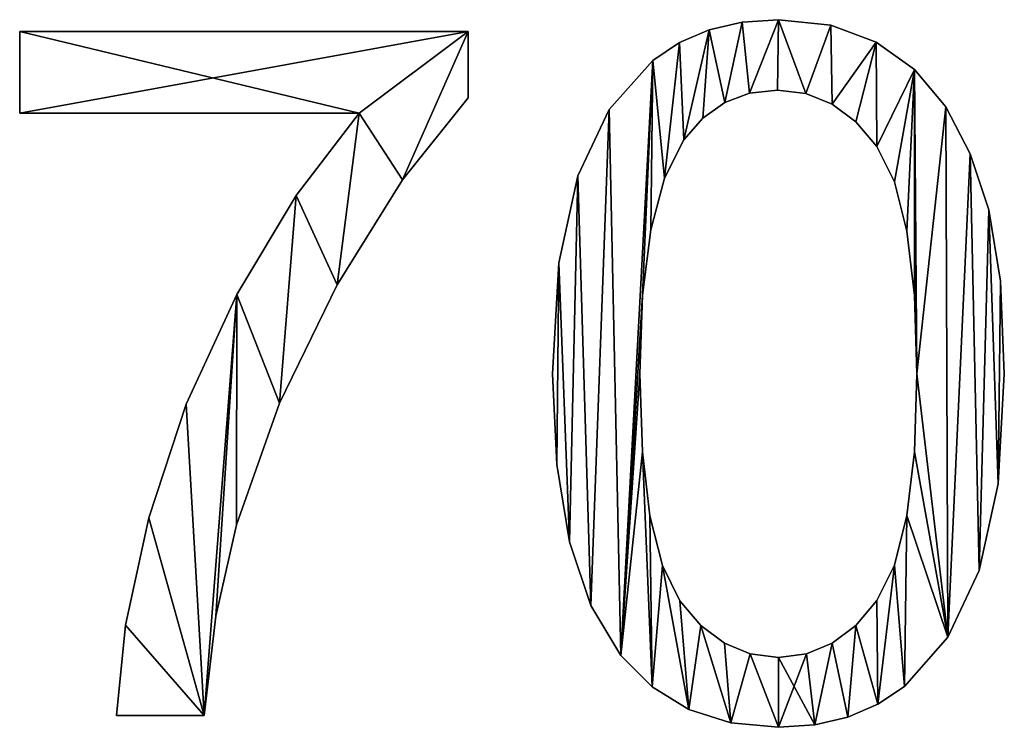
# Model space of a CAD drawing. Extents: x -1877 to 20967, y 1137 to 14608.
# Drawn here: x 6540 to 6895, y 7499 to 7754 of the extents above; entities that cross this region are included whole.
import ezdxf

# ---------------------------------------------------------------- set-up
doc = ezdxf.new("R2010")
doc.units = 0
doc.header["$LTSCALE"] = 25.4
doc.layers.get('0').update_dxf_attribs({"color": 13, "linetype": 'CONTINUOUS'})

# ---------------------------------------------------------------- blocks, each defined once
blk = doc.blocks.new('GROUP_7')
at = {"color": 0}
for p, q in [((704.66, 254.11), (704.66, 254.11, 10)), ((704.66, 254.11), (704.66, 254.11, 10)), ((717.71, 255.02), (717.71, 255.02, 10)), ((717.71, 255.02), (717.71, 255.02, 10)), ((736.57, 253), (736.57, 253, 10)), ((736.57, 253), (736.57, 253, 10)), ((444.29, 221.29), (444.29, 250.76)), ((444.29, 250.76), (605.95, 250.76)), ((444.29, 221.29, 10), (444.29, 250.76, 10)), ((444.29, 250.76, 10), (605.95, 250.76, 10)), ((444.29, 221.29), (444.29, 250.76)), ((444.29, 221.29, 10), (444.29, 250.76, 10)), ((444.29, 250.76), (444.29, 250.76, 10)), ((444.29, 250.76), (605.95, 250.76)), ((444.29, 250.76), (444.29, 250.76, 10)), ((444.29, 250.76, 10), (605.95, 250.76, 10)), ((605.95, 250.76), (605.95, 226.91)), ((605.95, 250.76, 10), (605.95, 226.91, 10)), ((605.95, 250.76), (605.95, 250.76, 10)), ((605.95, 250.76), (605.95, 226.91)), ((605.95, 250.76), (605.95, 250.76, 10)), ((605.95, 250.76, 10), (605.95, 226.91, 10)), ((692.77, 251.36), (692.77, 251.36, 10)), ((692.77, 251.36), (692.77, 251.36, 10)), ((682.04, 246.78), (682.04, 246.78, 10)), ((682.04, 246.78), (682.04, 246.78, 10)), ((752.97, 246.93), (752.97, 246.93, 10)), ((752.97, 246.93), (752.97, 246.93, 10)), ((672.48, 240.37), (672.48, 240.37, 10)), ((672.48, 240.37), (672.48, 240.37, 10)), ((766.81, 237.05), (766.81, 237.05, 10)), ((766.81, 237.05), (766.81, 237.05, 10)), ((707.34, 228.52), (707.34, 228.52, 10)), ((707.34, 228.52), (707.34, 228.52, 10)), ((717.37, 229.64), (717.37, 229.64, 10)), ((717.37, 229.64), (717.37, 229.64, 10)), ((727.66, 228.37), (727.66, 228.37, 10)), ((727.66, 228.37), (727.66, 228.37, 10)), ((605.95, 226.91), (605.95, 226.91, 10)), ((605.95, 226.91), (605.95, 226.91, 10)), ((698.37, 225.17), (698.37, 225.17, 10)), ((698.37, 225.17), (698.37, 225.17, 10)), ((737.06, 224.57), (737.06, 224.57, 10)), ((737.06, 224.57), (737.06, 224.57, 10)), ((778.01, 223.59), (778.01, 223.59, 10)), ((778.01, 223.59), (778.01, 223.59, 10)), ((566.6, 221.29), (444.29, 221.29)), ((566.6, 221.29, 10), (444.29, 221.29, 10)), ((444.29, 221.29), (444.29, 221.29, 10)), ((566.6, 221.29), (444.29, 221.29)), ((566.6, 221.29, 10), (444.29, 221.29, 10)), ((444.29, 221.29), (444.29, 221.29, 10)), ((566.6, 221.29), (566.6, 221.29, 10)), ((566.6, 221.29), (566.6, 221.29, 10)), ((656.72, 222.63), (656.72, 222.63, 10)), ((656.72, 222.63), (656.72, 222.63, 10)), ((690.47, 219.58), (690.47, 219.58, 10)), ((690.47, 219.58), (690.47, 219.58, 10)), ((745.59, 218.24), (745.59, 218.24, 10)), ((745.59, 218.24), (745.59, 218.24, 10)), ((683.64, 211.75), (683.64, 211.75, 10)), ((683.64, 211.75), (683.64, 211.75, 10)), ((753.23, 209.37), (753.23, 209.37, 10)), ((753.23, 209.37), (753.23, 209.37, 10)), ((786.83, 206.68), (786.83, 206.68, 10)), ((786.83, 206.68), (786.83, 206.68, 10)), ((645.39, 198.72), (645.39, 198.72, 10)), ((645.39, 198.72), (645.39, 198.72, 10)), ((582.21, 197.36), (582.21, 197.36, 10)), ((582.21, 197.36), (582.21, 197.36, 10)), ((676.71, 197.92), (676.71, 197.92, 10)), ((676.71, 197.92), (676.71, 197.92, 10)), ((759.52, 196.64), (759.52, 196.64, 10)), ((759.52, 196.64), (759.52, 196.64, 10)), ((543.92, 191.67), (543.92, 191.67, 10)), ((543.92, 191.67), (543.92, 191.67, 10)), ((793.52, 186.45), (793.52, 186.45, 10)), ((793.52, 186.45), (793.52, 186.45, 10)), ((671.75, 179.26), (671.75, 179.26, 10)), ((671.75, 179.26), (671.75, 179.26, 10)), ((764.02, 178.75), (764.02, 178.75, 10)), ((764.02, 178.75), (764.02, 178.75, 10)), ((638.56, 167.4), (638.56, 167.4, 10)), ((638.56, 167.4), (638.56, 167.4, 10)), ((797.73, 160.75), (797.73, 160.75, 10)), ((797.73, 160.75), (797.73, 160.75, 10)), ((558.68, 159.45), (558.68, 159.45, 10)), ((558.68, 159.45), (558.68, 159.45, 10)), ((522.57, 155.96), (522.57, 155.96, 10)), ((522.57, 155.96), (522.57, 155.96, 10)), ((668.78, 155.76), (668.78, 155.76, 10)), ((668.78, 155.76), (668.78, 155.76, 10)), ((766.72, 155.67), (766.72, 155.67, 10)), ((766.72, 155.67), (766.72, 155.67, 10)), ((636.28, 127.43), (636.28, 127.43, 10)), ((636.28, 127.43), (636.28, 127.43, 10)), ((667.79, 127.43), (667.79, 127.43, 10)), ((667.79, 127.43), (667.79, 127.43, 10)), ((767.62, 127.43), (767.62, 127.43, 10)), ((767.62, 127.43), (767.62, 127.43, 10)), ((799.14, 127.43), (799.14, 127.43, 10)), ((799.14, 127.43), (799.14, 127.43, 10)), ((504.27, 116.46), (504.27, 116.46, 10)), ((504.27, 116.46), (504.27, 116.46, 10)), ((537.92, 116.78), (537.92, 116.78, 10)), ((537.92, 116.78), (537.92, 116.78, 10)), ((668.69, 99.25), (668.69, 99.25, 10)), ((668.69, 99.25), (668.69, 99.25, 10)), ((766.72, 99.32), (766.72, 99.32, 10)), ((766.72, 99.32), (766.72, 99.32, 10)), ((637.82, 94.7), (637.82, 94.7, 10)), ((637.82, 94.7), (637.82, 94.7, 10)), ((796.88, 87.71), (796.88, 87.71, 10)), ((796.88, 87.71), (796.88, 87.71, 10)), ((490.79, 75.47), (490.79, 75.47, 10)), ((490.79, 75.47), (490.79, 75.47, 10)), ((671.39, 76.21), (671.39, 76.21, 10)), ((671.39, 76.21), (671.39, 76.21, 10)), ((764.02, 76.32), (764.02, 76.32, 10)), ((764.02, 76.32), (764.02, 76.32, 10)), ((522.48, 72.91), (522.48, 72.91, 10)), ((522.48, 72.91), (522.48, 72.91, 10)), ((642.45, 66.86), (642.45, 66.86, 10)), ((642.45, 66.86), (642.45, 66.86, 10)), ((675.89, 58.32), (675.89, 58.32, 10)), ((675.89, 58.32), (675.89, 58.32, 10)), ((759.52, 58.43), (759.52, 58.43, 10)), ((759.52, 58.43), (759.52, 58.43, 10)), ((790.11, 56.47), (790.11, 56.47, 10)), ((790.11, 56.47), (790.11, 56.47, 10)), ((650.17, 43.93), (650.17, 43.93, 10)), ((650.17, 43.93), (650.17, 43.93, 10)), ((682.19, 45.57), (682.19, 45.57, 10)), ((682.19, 45.57), (682.19, 45.57, 10)), ((753.23, 45.66), (753.23, 45.66, 10)), ((753.23, 45.66), (753.23, 45.66, 10)), ((514.94, 40.08), (514.94, 40.08, 10)), ((514.94, 40.08), (514.94, 40.08, 10)), ((482.36, 36.8), (482.36, 36.8, 10)), ((482.36, 36.8), (482.36, 36.8, 10)), ((689.81, 36.66), (689.81, 36.66, 10)), ((689.81, 36.66), (689.81, 36.66, 10)), ((745.61, 36.71), (745.61, 36.71, 10)), ((745.61, 36.71), (745.61, 36.71, 10)), ((778.84, 32.54), (778.84, 32.54, 10)), ((778.84, 32.54), (778.84, 32.54, 10)), ((698.27, 30.3), (698.27, 30.3, 10)), ((698.27, 30.3), (698.27, 30.3, 10)), ((737.15, 30.32), (737.15, 30.32, 10)), ((737.15, 30.32), (737.15, 30.32, 10)), ((660.98, 25.89), (660.98, 25.89, 10)), ((660.98, 25.89), (660.98, 25.89, 10)), ((707.57, 26.48), (707.57, 26.48, 10)), ((707.57, 26.48), (707.57, 26.48, 10)), ((717.71, 25.21), (717.71, 25.21, 10)), ((717.71, 25.21), (717.71, 25.21, 10)), ((727.85, 26.49), (727.85, 26.49, 10)), ((727.85, 26.49), (727.85, 26.49, 10)), ((672.25, 14.57), (672.25, 14.57, 10)), ((672.25, 14.57), (672.25, 14.57, 10)), ((763.11, 14.74, 10), (753.53, 8.29, 10)), ((763.11, 14.74), (753.53, 8.29)), ((763.11, 14.74), (763.11, 14.74, 10)), ((753.53, 8.29, 10), (742.77, 3.68, 10)), ((753.53, 8.29), (742.77, 3.68)), ((510.73, 4.26), (479.21, 4.26)), ((510.73, 4.26, 10), (479.21, 4.26, 10)), ((479.21, 4.26), (479.21, 4.26, 10)), ((510.73, 4.26), (479.21, 4.26)), ((510.73, 4.26, 10), (479.21, 4.26, 10)), ((479.21, 4.26), (479.21, 4.26, 10)), ((510.73, 4.26), (510.73, 4.26, 10)), ((510.73, 4.26), (510.73, 4.26, 10)), ((685.47, 6.47), (685.47, 6.47, 10)), ((685.47, 6.47), (685.47, 6.47, 10)), ((742.77, 3.68, 10), (730.83, 0.92, 10)), ((742.77, 3.68), (730.83, 0.92)), ((717.71, 0, 10), (700.62, 1.62, 10)), ((700.62, 1.62), (700.62, 1.62, 10)), ((717.71, 0), (700.62, 1.62)), ((730.83, 0.92, 10), (717.71, 0, 10)), ((730.83, 0.92), (717.71, 0))]:
    blk.add_line(p, q, dxfattribs=at)
mesh = blk.add_polyface(dxfattribs=at)
corners = [(660.98, 25.89, 10), (668.69, 99.25, 10), (667.79, 127.43, 10), (672.25, 14.57, 10), (671.39, 76.21, 10), (675.89, 58.32, 10), (685.47, 6.47, 10), (682.19, 45.57, 10), (689.81, 36.66, 10), (700.62, 1.62, 10), (698.27, 30.3, 10), (707.57, 26.48, 10), (717.71, 0, 10), (717.71, 25.21, 10), (730.83, 0.92, 10), (727.85, 26.49, 10), (737.15, 30.32, 10), (742.77, 3.68, 10), (745.61, 36.71, 10), (753.53, 8.29, 10), (753.23, 45.66, 10), (759.52, 58.43, 10), (763.11, 14.74, 10), (764.02, 76.32, 10), (778.84, 32.54, 10), (766.72, 99.32, 10), (767.62, 127.43, 10), (778.01, 223.59, 10), (786.83, 206.68, 10), (790.11, 56.47, 10), (793.52, 186.45, 10), (796.88, 87.71, 10), (797.73, 160.75, 10), (799.14, 127.43, 10), (637.82, 94.7, 10), (638.56, 167.4, 10), (636.28, 127.43, 10), (642.45, 66.86, 10), (645.39, 198.72, 10), (650.17, 43.93, 10), (656.72, 222.63, 10), (672.48, 240.37, 10), (668.78, 155.76, 10), (671.75, 179.26, 10), (676.71, 197.92, 10), (682.04, 246.78, 10), (683.64, 211.75, 10), (692.77, 251.36, 10), (690.47, 219.58, 10), (698.37, 225.17, 10), (704.66, 254.11, 10), (707.34, 228.52, 10), (717.71, 255.02, 10), (717.37, 229.64, 10), (727.66, 228.37, 10), (736.57, 253, 10), (737.06, 224.57, 10), (752.97, 246.93, 10), (745.59, 218.24, 10), (753.23, 209.37, 10), (766.81, 237.05, 10), (759.52, 196.64, 10), (764.02, 178.75, 10), (766.72, 155.67, 10)]
mesh.append_faces([[corners[k] for k in face] for face in [(32, 31, 33), (34, 35, 36)]], dxfattribs={"vtx0": -1, "color": 0})
mesh.append_faces([[corners[k] for k in face] for face in [(1, 3, 4), (4, 3, 5), (5, 6, 7), (7, 6, 8), (8, 9, 10), (10, 9, 11), (11, 12, 13), (13, 14, 15), (15, 14, 16), (16, 17, 18), (18, 19, 20), (20, 19, 21), (21, 22, 23), (23, 24, 25), (25, 24, 26), (27, 24, 28), (28, 29, 30), (30, 31, 32), (35, 37, 38), (38, 39, 40), (40, 0, 41), (42, 0, 2), (41, 44, 45), (45, 46, 47), (47, 49, 50), (50, 51, 52), (52, 54, 55), (55, 56, 57), (57, 59, 60), (60, 26, 27)]], dxfattribs={"vtx0": -1, "vtx1": -1, "color": 0})
mesh.append_faces([[corners[k] for k in face] for face in [(26, 24, 27), (41, 0, 42)]], dxfattribs={"vtx0": -1, "vtx1": -1, "vtx2": -1, "color": 0})
mesh.append_faces([[corners[k] for k in face] for face in [(0, 1, 2), (1, 0, 3), (5, 3, 6), (8, 6, 9), (11, 9, 12), (13, 12, 14), (16, 14, 17), (18, 17, 19), (21, 19, 22), (23, 22, 24), (28, 24, 29), (30, 29, 31), (35, 34, 37), (38, 37, 39), (40, 39, 0), (41, 42, 43), (41, 43, 44), (45, 44, 46), (47, 46, 48), (47, 48, 49), (50, 49, 51), (52, 51, 53), (52, 53, 54), (55, 54, 56), (57, 56, 58), (57, 58, 59), (60, 59, 61), (60, 61, 62), (60, 62, 63), (60, 63, 26)]], dxfattribs={"vtx0": -1, "vtx2": -1, "color": 0})
mesh = blk.add_polyface(dxfattribs=at)
corners = [(638.56, 167.4), (637.82, 94.7), (636.28, 127.43), (642.45, 66.86), (645.39, 198.72), (650.17, 43.93), (656.72, 222.63), (660.98, 25.89), (672.48, 240.37), (668.78, 155.76), (667.79, 127.43), (671.75, 179.26), (676.71, 197.92), (682.04, 246.78), (683.64, 211.75), (692.77, 251.36), (690.47, 219.58), (698.37, 225.17), (704.66, 254.11), (707.34, 228.52), (717.71, 255.02), (717.37, 229.64), (727.66, 228.37), (736.57, 253), (737.06, 224.57), (752.97, 246.93), (745.59, 218.24), (753.23, 209.37), (766.81, 237.05), (759.52, 196.64), (764.02, 178.75), (766.72, 155.67), (767.62, 127.43), (778.01, 223.59), (668.69, 99.25), (672.25, 14.57), (671.39, 76.21), (675.89, 58.32), (685.47, 6.47), (682.19, 45.57), (689.81, 36.66), (700.62, 1.62), (698.27, 30.3), (707.57, 26.48), (717.71, 0), (717.71, 25.21), (727.85, 26.49), (730.83, 0.92), (737.15, 30.32), (742.77, 3.68), (745.61, 36.71), (753.53, 8.29), (753.23, 45.66), (759.52, 58.43), (763.11, 14.74), (764.02, 76.32), (778.84, 32.54), (766.72, 99.32), (786.83, 206.68), (790.11, 56.47), (793.52, 186.45), (796.88, 87.71), (797.73, 160.75), (799.14, 127.43)]
mesh.append_faces([[corners[k] for k in face] for face in [(0, 1, 2), (61, 62, 63)]], dxfattribs={"vtx0": -1, "color": 0})
mesh.append_faces([[corners[k] for k in face] for face in [(1, 0, 3), (3, 4, 5), (5, 6, 7), (9, 8, 11), (11, 8, 12), (12, 13, 14), (14, 15, 16), (16, 15, 17), (17, 18, 19), (19, 20, 21), (21, 20, 22), (22, 23, 24), (24, 25, 26), (26, 25, 27), (27, 28, 29), (29, 28, 30), (30, 28, 31), (31, 28, 32), (7, 34, 35), (34, 7, 10), (35, 37, 38), (38, 40, 41), (41, 43, 44), (44, 46, 47), (47, 48, 49), (49, 50, 51), (51, 53, 54), (54, 55, 56), (56, 58, 59), (59, 60, 61)]], dxfattribs={"vtx0": -1, "vtx1": -1, "color": 0})
mesh.append_faces([[corners[k] for k in face] for face in [(7, 8, 9), (56, 32, 33)]], dxfattribs={"vtx0": -1, "vtx1": -1, "vtx2": -1, "color": 0})
mesh.append_faces([[corners[k] for k in face] for face in [(3, 0, 4), (5, 4, 6), (7, 6, 8), (7, 9, 10), (12, 8, 13), (14, 13, 15), (17, 15, 18), (19, 18, 20), (22, 20, 23), (24, 23, 25), (27, 25, 28), (32, 28, 33), (35, 34, 36), (35, 36, 37), (38, 37, 39), (38, 39, 40), (41, 40, 42), (41, 42, 43), (44, 43, 45), (44, 45, 46), (47, 46, 48), (49, 48, 50), (51, 50, 52), (51, 52, 53), (54, 53, 55), (56, 55, 57), (56, 57, 32), (56, 33, 58), (59, 58, 60), (61, 60, 62)]], dxfattribs={"vtx0": -1, "vtx2": -1, "color": 0})
mesh = blk.add_polyface(dxfattribs=at)
corners = [(692.77, 251.36, 10), (704.66, 254.11), (692.77, 251.36), (704.66, 254.11, 10)]
mesh.append_faces([[corners[k] for k in face] for face in [(0, 1, 2), (1, 0, 3)]], dxfattribs={"vtx0": -1, "color": 0})
mesh = blk.add_polyface(dxfattribs=at)
corners = [(704.66, 254.11, 10), (717.71, 255.02), (704.66, 254.11), (717.71, 255.02, 10)]
mesh.append_faces([[corners[k] for k in face] for face in [(0, 1, 2), (1, 0, 3)]], dxfattribs={"vtx0": -1, "color": 0})
mesh = blk.add_polyface(dxfattribs=at)
corners = [(717.71, 255.02, 10), (736.57, 253), (717.71, 255.02), (736.57, 253, 10)]
mesh.append_faces([[corners[k] for k in face] for face in [(0, 1, 2), (1, 0, 3)]], dxfattribs={"vtx0": -1, "color": 0})
mesh = blk.add_polyface(dxfattribs=at)
corners = [(736.57, 253, 10), (752.97, 246.93), (736.57, 253), (752.97, 246.93, 10)]
mesh.append_faces([[corners[k] for k in face] for face in [(0, 1, 2), (1, 0, 3)]], dxfattribs={"vtx0": -1, "color": 0})
mesh = blk.add_polyface(dxfattribs=at)
corners = [(605.95, 250.76), (444.29, 221.29), (444.29, 250.76), (566.6, 221.29), (582.21, 197.36), (605.95, 226.91), (482.36, 36.8), (510.73, 4.26), (479.21, 4.26), (490.79, 75.47), (504.27, 116.46), (522.57, 155.96), (514.94, 40.08), (522.48, 72.91), (537.92, 116.78), (543.92, 191.67), (558.68, 159.45)]
mesh.append_faces([[corners[k] for k in face] for face in [(0, 1, 2), (4, 0, 5), (6, 7, 8)]], dxfattribs={"vtx0": -1, "color": 0})
mesh.append_faces([[corners[k] for k in face] for face in [(1, 0, 3), (7, 11, 12), (12, 11, 13), (13, 11, 14), (14, 15, 16), (16, 3, 4)]], dxfattribs={"vtx0": -1, "vtx1": -1, "color": 0})
mesh.append_faces([[corners[k] for k in face] for face in [(3, 0, 4)]], dxfattribs={"vtx0": -1, "vtx1": -1, "vtx2": -1, "color": 0})
mesh.append_faces([[corners[k] for k in face] for face in [(7, 6, 9), (7, 9, 10), (7, 10, 11), (14, 11, 15), (16, 15, 3)]], dxfattribs={"vtx0": -1, "vtx2": -1, "color": 0})
mesh = blk.add_polyface(dxfattribs=at)
corners = [(510.73, 4.26, 10), (482.36, 36.8, 10), (479.21, 4.26, 10), (490.79, 75.47, 10), (504.27, 116.46, 10), (522.57, 155.96, 10), (514.94, 40.08, 10), (522.48, 72.91, 10), (537.92, 116.78, 10), (543.92, 191.67, 10), (558.68, 159.45, 10), (566.6, 221.29, 10), (582.21, 197.36, 10), (444.29, 250.76, 10), (444.29, 221.29, 10), (605.95, 250.76, 10), (605.95, 226.91, 10)]
mesh.append_faces([[corners[k] for k in face] for face in [(0, 1, 2), (11, 13, 14), (15, 12, 16)]], dxfattribs={"vtx0": -1, "color": 0})
mesh.append_faces([[corners[k] for k in face] for face in [(1, 0, 3), (3, 0, 4), (4, 0, 5), (5, 8, 9), (9, 10, 11), (13, 11, 15)]], dxfattribs={"vtx0": -1, "vtx1": -1, "color": 0})
mesh.append_faces([[corners[k] for k in face] for face in [(15, 11, 12)]], dxfattribs={"vtx0": -1, "vtx1": -1, "vtx2": -1, "color": 0})
mesh.append_faces([[corners[k] for k in face] for face in [(5, 0, 6), (5, 6, 7), (5, 7, 8), (9, 8, 10), (11, 10, 12)]], dxfattribs={"vtx0": -1, "vtx2": -1, "color": 0})
mesh = blk.add_polyface(dxfattribs=at)
corners = [(444.29, 250.76, 10), (444.29, 221.29), (444.29, 221.29, 10), (444.29, 250.76)]
mesh.append_faces([[corners[k] for k in face] for face in [(0, 1, 2), (1, 0, 3)]], dxfattribs={"vtx0": -1, "color": 0})
mesh = blk.add_polyface(dxfattribs=at)
corners = [(444.29, 250.76, 10), (605.95, 250.76), (444.29, 250.76), (605.95, 250.76, 10)]
mesh.append_faces([[corners[k] for k in face] for face in [(0, 1, 2), (1, 0, 3)]], dxfattribs={"vtx0": -1, "color": 0})
mesh = blk.add_polyface(dxfattribs=at)
corners = [(605.95, 250.76), (605.95, 226.91, 10), (605.95, 226.91), (605.95, 250.76, 10)]
mesh.append_faces([[corners[k] for k in face] for face in [(0, 1, 2), (1, 0, 3)]], dxfattribs={"vtx0": -1, "color": 0})
mesh = blk.add_polyface(dxfattribs=at)
corners = [(682.04, 246.78, 10), (692.77, 251.36), (682.04, 246.78), (692.77, 251.36, 10)]
mesh.append_faces([[corners[k] for k in face] for face in [(0, 1, 2), (1, 0, 3)]], dxfattribs={"vtx0": -1, "color": 0})
mesh = blk.add_polyface(dxfattribs=at)
corners = [(672.48, 240.37, 10), (682.04, 246.78), (672.48, 240.37), (682.04, 246.78, 10)]
mesh.append_faces([[corners[k] for k in face] for face in [(0, 1, 2), (1, 0, 3)]], dxfattribs={"vtx0": -1, "color": 0})
mesh = blk.add_polyface(dxfattribs=at)
corners = [(752.97, 246.93, 10), (766.81, 237.05), (752.97, 246.93), (766.81, 237.05, 10)]
mesh.append_faces([[corners[k] for k in face] for face in [(0, 1, 2), (1, 0, 3)]], dxfattribs={"vtx0": -1, "color": 0})
mesh = blk.add_polyface(dxfattribs=at)
corners = [(672.48, 240.37, 10), (656.72, 222.63), (656.72, 222.63, 10), (672.48, 240.37)]
mesh.append_faces([[corners[k] for k in face] for face in [(0, 1, 2), (1, 0, 3)]], dxfattribs={"vtx0": -1, "color": 0})
mesh = blk.add_polyface(dxfattribs=at)
corners = [(766.81, 237.05), (778.01, 223.59, 10), (778.01, 223.59), (766.81, 237.05, 10)]
mesh.append_faces([[corners[k] for k in face] for face in [(0, 1, 2), (1, 0, 3)]], dxfattribs={"vtx0": -1, "color": 0})
mesh = blk.add_polyface(dxfattribs=at)
corners = [(707.34, 228.52, 10), (698.37, 225.17), (707.34, 228.52), (698.37, 225.17, 10)]
mesh.append_faces([[corners[k] for k in face] for face in [(0, 1, 2), (1, 0, 3)]], dxfattribs={"vtx0": -1, "color": 0})
mesh = blk.add_polyface(dxfattribs=at)
corners = [(717.37, 229.64, 10), (707.34, 228.52), (717.37, 229.64), (707.34, 228.52, 10)]
mesh.append_faces([[corners[k] for k in face] for face in [(0, 1, 2), (1, 0, 3)]], dxfattribs={"vtx0": -1, "color": 0})
mesh = blk.add_polyface(dxfattribs=at)
corners = [(727.66, 228.37, 10), (717.37, 229.64), (727.66, 228.37), (717.37, 229.64, 10)]
mesh.append_faces([[corners[k] for k in face] for face in [(0, 1, 2), (1, 0, 3)]], dxfattribs={"vtx0": -1, "color": 0})
mesh = blk.add_polyface(dxfattribs=at)
corners = [(737.06, 224.57, 10), (727.66, 228.37), (737.06, 224.57), (727.66, 228.37, 10)]
mesh.append_faces([[corners[k] for k in face] for face in [(0, 1, 2), (1, 0, 3)]], dxfattribs={"vtx0": -1, "color": 0})
mesh = blk.add_polyface(dxfattribs=at)
corners = [(605.95, 226.91), (582.21, 197.36, 10), (582.21, 197.36), (605.95, 226.91, 10)]
mesh.append_faces([[corners[k] for k in face] for face in [(0, 1, 2), (1, 0, 3)]], dxfattribs={"vtx0": -1, "color": 0})
mesh = blk.add_polyface(dxfattribs=at)
corners = [(698.37, 225.17, 10), (690.47, 219.58), (698.37, 225.17), (690.47, 219.58, 10)]
mesh.append_faces([[corners[k] for k in face] for face in [(0, 1, 2), (1, 0, 3)]], dxfattribs={"vtx0": -1, "color": 0})
mesh = blk.add_polyface(dxfattribs=at)
corners = [(745.59, 218.24, 10), (737.06, 224.57), (745.59, 218.24), (737.06, 224.57, 10)]
mesh.append_faces([[corners[k] for k in face] for face in [(0, 1, 2), (1, 0, 3)]], dxfattribs={"vtx0": -1, "color": 0})
mesh = blk.add_polyface(dxfattribs=at)
corners = [(778.01, 223.59), (786.83, 206.68, 10), (786.83, 206.68), (778.01, 223.59, 10)]
mesh.append_faces([[corners[k] for k in face] for face in [(0, 1, 2), (1, 0, 3)]], dxfattribs={"vtx0": -1, "color": 0})
mesh = blk.add_polyface(dxfattribs=at)
corners = [(566.6, 221.29, 10), (444.29, 221.29), (566.6, 221.29), (444.29, 221.29, 10)]
mesh.append_faces([[corners[k] for k in face] for face in [(0, 1, 2), (1, 0, 3)]], dxfattribs={"vtx0": -1, "color": 0})
mesh = blk.add_polyface(dxfattribs=at)
corners = [(566.6, 221.29, 10), (543.92, 191.67), (543.92, 191.67, 10), (566.6, 221.29)]
mesh.append_faces([[corners[k] for k in face] for face in [(0, 1, 2), (1, 0, 3)]], dxfattribs={"vtx0": -1, "color": 0})
mesh = blk.add_polyface(dxfattribs=at)
corners = [(656.72, 222.63, 10), (645.39, 198.72), (645.39, 198.72, 10), (656.72, 222.63)]
mesh.append_faces([[corners[k] for k in face] for face in [(0, 1, 2), (1, 0, 3)]], dxfattribs={"vtx0": -1, "color": 0})
mesh = blk.add_polyface(dxfattribs=at)
corners = [(690.47, 219.58), (683.64, 211.75, 10), (683.64, 211.75), (690.47, 219.58, 10)]
mesh.append_faces([[corners[k] for k in face] for face in [(0, 1, 2), (1, 0, 3)]], dxfattribs={"vtx0": -1, "color": 0})
mesh = blk.add_polyface(dxfattribs=at)
corners = [(745.59, 218.24, 10), (753.23, 209.37), (753.23, 209.37, 10), (745.59, 218.24)]
mesh.append_faces([[corners[k] for k in face] for face in [(0, 1, 2), (1, 0, 3)]], dxfattribs={"vtx0": -1, "color": 0})
mesh = blk.add_polyface(dxfattribs=at)
corners = [(683.64, 211.75), (676.71, 197.92, 10), (676.71, 197.92), (683.64, 211.75, 10)]
mesh.append_faces([[corners[k] for k in face] for face in [(0, 1, 2), (1, 0, 3)]], dxfattribs={"vtx0": -1, "color": 0})
mesh = blk.add_polyface(dxfattribs=at)
corners = [(753.23, 209.37, 10), (759.52, 196.64), (759.52, 196.64, 10), (753.23, 209.37)]
mesh.append_faces([[corners[k] for k in face] for face in [(0, 1, 2), (1, 0, 3)]], dxfattribs={"vtx0": -1, "color": 0})
mesh = blk.add_polyface(dxfattribs=at)
corners = [(786.83, 206.68), (793.52, 186.45, 10), (793.52, 186.45), (786.83, 206.68, 10)]
mesh.append_faces([[corners[k] for k in face] for face in [(0, 1, 2), (1, 0, 3)]], dxfattribs={"vtx0": -1, "color": 0})
mesh = blk.add_polyface(dxfattribs=at)
corners = [(645.39, 198.72, 10), (638.56, 167.4), (638.56, 167.4, 10), (645.39, 198.72)]
mesh.append_faces([[corners[k] for k in face] for face in [(0, 1, 2), (1, 0, 3)]], dxfattribs={"vtx0": -1, "color": 0})
mesh = blk.add_polyface(dxfattribs=at)
corners = [(582.21, 197.36), (558.68, 159.45, 10), (558.68, 159.45), (582.21, 197.36, 10)]
mesh.append_faces([[corners[k] for k in face] for face in [(0, 1, 2), (1, 0, 3)]], dxfattribs={"vtx0": -1, "color": 0})
mesh = blk.add_polyface(dxfattribs=at)
corners = [(676.71, 197.92), (671.75, 179.26, 10), (671.75, 179.26), (676.71, 197.92, 10)]
mesh.append_faces([[corners[k] for k in face] for face in [(0, 1, 2), (1, 0, 3)]], dxfattribs={"vtx0": -1, "color": 0})
mesh = blk.add_polyface(dxfattribs=at)
corners = [(759.52, 196.64, 10), (764.02, 178.75), (764.02, 178.75, 10), (759.52, 196.64)]
mesh.append_faces([[corners[k] for k in face] for face in [(0, 1, 2), (1, 0, 3)]], dxfattribs={"vtx0": -1, "color": 0})
mesh = blk.add_polyface(dxfattribs=at)
corners = [(543.92, 191.67, 10), (522.57, 155.96), (522.57, 155.96, 10), (543.92, 191.67)]
mesh.append_faces([[corners[k] for k in face] for face in [(0, 1, 2), (1, 0, 3)]], dxfattribs={"vtx0": -1, "color": 0})
mesh = blk.add_polyface(dxfattribs=at)
corners = [(793.52, 186.45), (797.73, 160.75, 10), (797.73, 160.75), (793.52, 186.45, 10)]
mesh.append_faces([[corners[k] for k in face] for face in [(0, 1, 2), (1, 0, 3)]], dxfattribs={"vtx0": -1, "color": 0})
mesh = blk.add_polyface(dxfattribs=at)
corners = [(671.75, 179.26), (668.78, 155.76, 10), (668.78, 155.76), (671.75, 179.26, 10)]
mesh.append_faces([[corners[k] for k in face] for face in [(0, 1, 2), (1, 0, 3)]], dxfattribs={"vtx0": -1, "color": 0})
mesh = blk.add_polyface(dxfattribs=at)
corners = [(764.02, 178.75, 10), (766.72, 155.67), (766.72, 155.67, 10), (764.02, 178.75)]
mesh.append_faces([[corners[k] for k in face] for face in [(0, 1, 2), (1, 0, 3)]], dxfattribs={"vtx0": -1, "color": 0})
mesh = blk.add_polyface(dxfattribs=at)
corners = [(638.56, 167.4, 10), (636.28, 127.43), (636.28, 127.43, 10), (638.56, 167.4)]
mesh.append_faces([[corners[k] for k in face] for face in [(0, 1, 2), (1, 0, 3)]], dxfattribs={"vtx0": -1, "color": 0})
mesh = blk.add_polyface(dxfattribs=at)
corners = [(797.73, 160.75), (799.14, 127.43, 10), (799.14, 127.43), (797.73, 160.75, 10)]
mesh.append_faces([[corners[k] for k in face] for face in [(0, 1, 2), (1, 0, 3)]], dxfattribs={"vtx0": -1, "color": 0})
mesh = blk.add_polyface(dxfattribs=at)
corners = [(558.68, 159.45), (537.92, 116.78, 10), (537.92, 116.78), (558.68, 159.45, 10)]
mesh.append_faces([[corners[k] for k in face] for face in [(0, 1, 2), (1, 0, 3)]], dxfattribs={"vtx0": -1, "color": 0})
mesh = blk.add_polyface(dxfattribs=at)
corners = [(522.57, 155.96, 10), (504.27, 116.46), (504.27, 116.46, 10), (522.57, 155.96)]
mesh.append_faces([[corners[k] for k in face] for face in [(0, 1, 2), (1, 0, 3)]], dxfattribs={"vtx0": -1, "color": 0})
mesh = blk.add_polyface(dxfattribs=at)
corners = [(668.78, 155.76), (667.79, 127.43, 10), (667.79, 127.43), (668.78, 155.76, 10)]
mesh.append_faces([[corners[k] for k in face] for face in [(0, 1, 2), (1, 0, 3)]], dxfattribs={"vtx0": -1, "color": 0})
mesh = blk.add_polyface(dxfattribs=at)
corners = [(766.72, 155.67, 10), (767.62, 127.43), (767.62, 127.43, 10), (766.72, 155.67)]
mesh.append_faces([[corners[k] for k in face] for face in [(0, 1, 2), (1, 0, 3)]], dxfattribs={"vtx0": -1, "color": 0})
mesh = blk.add_polyface(dxfattribs=at)
corners = [(636.28, 127.43, 10), (637.82, 94.7), (637.82, 94.7, 10), (636.28, 127.43)]
mesh.append_faces([[corners[k] for k in face] for face in [(0, 1, 2), (1, 0, 3)]], dxfattribs={"vtx0": -1, "color": 0})
mesh = blk.add_polyface(dxfattribs=at)
corners = [(667.79, 127.43), (668.69, 99.25, 10), (668.69, 99.25), (667.79, 127.43, 10)]
mesh.append_faces([[corners[k] for k in face] for face in [(0, 1, 2), (1, 0, 3)]], dxfattribs={"vtx0": -1, "color": 0})
mesh = blk.add_polyface(dxfattribs=at)
corners = [(767.62, 127.43, 10), (766.72, 99.32), (766.72, 99.32, 10), (767.62, 127.43)]
mesh.append_faces([[corners[k] for k in face] for face in [(0, 1, 2), (1, 0, 3)]], dxfattribs={"vtx0": -1, "color": 0})
mesh = blk.add_polyface(dxfattribs=at)
corners = [(799.14, 127.43), (796.88, 87.71, 10), (796.88, 87.71), (799.14, 127.43, 10)]
mesh.append_faces([[corners[k] for k in face] for face in [(0, 1, 2), (1, 0, 3)]], dxfattribs={"vtx0": -1, "color": 0})
mesh = blk.add_polyface(dxfattribs=at)
corners = [(504.27, 116.46, 10), (490.79, 75.47), (490.79, 75.47, 10), (504.27, 116.46)]
mesh.append_faces([[corners[k] for k in face] for face in [(0, 1, 2), (1, 0, 3)]], dxfattribs={"vtx0": -1, "color": 0})
mesh = blk.add_polyface(dxfattribs=at)
corners = [(537.92, 116.78), (522.48, 72.91, 10), (522.48, 72.91), (537.92, 116.78, 10)]
mesh.append_faces([[corners[k] for k in face] for face in [(0, 1, 2), (1, 0, 3)]], dxfattribs={"vtx0": -1, "color": 0})
mesh = blk.add_polyface(dxfattribs=at)
corners = [(668.69, 99.25), (671.39, 76.21, 10), (671.39, 76.21), (668.69, 99.25, 10)]
mesh.append_faces([[corners[k] for k in face] for face in [(0, 1, 2), (1, 0, 3)]], dxfattribs={"vtx0": -1, "color": 0})
mesh = blk.add_polyface(dxfattribs=at)
corners = [(766.72, 99.32, 10), (764.02, 76.32), (764.02, 76.32, 10), (766.72, 99.32)]
mesh.append_faces([[corners[k] for k in face] for face in [(0, 1, 2), (1, 0, 3)]], dxfattribs={"vtx0": -1, "color": 0})
mesh = blk.add_polyface(dxfattribs=at)
corners = [(637.82, 94.7, 10), (642.45, 66.86), (642.45, 66.86, 10), (637.82, 94.7)]
mesh.append_faces([[corners[k] for k in face] for face in [(0, 1, 2), (1, 0, 3)]], dxfattribs={"vtx0": -1, "color": 0})
mesh = blk.add_polyface(dxfattribs=at)
corners = [(796.88, 87.71), (790.11, 56.47, 10), (790.11, 56.47), (796.88, 87.71, 10)]
mesh.append_faces([[corners[k] for k in face] for face in [(0, 1, 2), (1, 0, 3)]], dxfattribs={"vtx0": -1, "color": 0})
mesh = blk.add_polyface(dxfattribs=at)
corners = [(490.79, 75.47, 10), (482.36, 36.8), (482.36, 36.8, 10), (490.79, 75.47)]
mesh.append_faces([[corners[k] for k in face] for face in [(0, 1, 2), (1, 0, 3)]], dxfattribs={"vtx0": -1, "color": 0})
mesh = blk.add_polyface(dxfattribs=at)
corners = [(671.39, 76.21), (675.89, 58.32, 10), (675.89, 58.32), (671.39, 76.21, 10)]
mesh.append_faces([[corners[k] for k in face] for face in [(0, 1, 2), (1, 0, 3)]], dxfattribs={"vtx0": -1, "color": 0})
mesh = blk.add_polyface(dxfattribs=at)
corners = [(764.02, 76.32, 10), (759.52, 58.43), (759.52, 58.43, 10), (764.02, 76.32)]
mesh.append_faces([[corners[k] for k in face] for face in [(0, 1, 2), (1, 0, 3)]], dxfattribs={"vtx0": -1, "color": 0})
mesh = blk.add_polyface(dxfattribs=at)
corners = [(522.48, 72.91), (514.94, 40.08, 10), (514.94, 40.08), (522.48, 72.91, 10)]
mesh.append_faces([[corners[k] for k in face] for face in [(0, 1, 2), (1, 0, 3)]], dxfattribs={"vtx0": -1, "color": 0})
mesh = blk.add_polyface(dxfattribs=at)
corners = [(642.45, 66.86, 10), (650.17, 43.93), (650.17, 43.93, 10), (642.45, 66.86)]
mesh.append_faces([[corners[k] for k in face] for face in [(0, 1, 2), (1, 0, 3)]], dxfattribs={"vtx0": -1, "color": 0})
mesh = blk.add_polyface(dxfattribs=at)
corners = [(675.89, 58.32), (682.19, 45.57, 10), (682.19, 45.57), (675.89, 58.32, 10)]
mesh.append_faces([[corners[k] for k in face] for face in [(0, 1, 2), (1, 0, 3)]], dxfattribs={"vtx0": -1, "color": 0})
mesh = blk.add_polyface(dxfattribs=at)
corners = [(759.52, 58.43, 10), (753.23, 45.66), (753.23, 45.66, 10), (759.52, 58.43)]
mesh.append_faces([[corners[k] for k in face] for face in [(0, 1, 2), (1, 0, 3)]], dxfattribs={"vtx0": -1, "color": 0})
mesh = blk.add_polyface(dxfattribs=at)
corners = [(790.11, 56.47), (778.84, 32.54, 10), (778.84, 32.54), (790.11, 56.47, 10)]
mesh.append_faces([[corners[k] for k in face] for face in [(0, 1, 2), (1, 0, 3)]], dxfattribs={"vtx0": -1, "color": 0})
mesh = blk.add_polyface(dxfattribs=at)
corners = [(650.17, 43.93, 10), (660.98, 25.89), (660.98, 25.89, 10), (650.17, 43.93)]
mesh.append_faces([[corners[k] for k in face] for face in [(0, 1, 2), (1, 0, 3)]], dxfattribs={"vtx0": -1, "color": 0})
mesh = blk.add_polyface(dxfattribs=at)
corners = [(682.19, 45.57), (689.81, 36.66, 10), (689.81, 36.66), (682.19, 45.57, 10)]
mesh.append_faces([[corners[k] for k in face] for face in [(0, 1, 2), (1, 0, 3)]], dxfattribs={"vtx0": -1, "color": 0})
mesh = blk.add_polyface(dxfattribs=at)
corners = [(753.23, 45.66, 10), (745.61, 36.71), (745.61, 36.71, 10), (753.23, 45.66)]
mesh.append_faces([[corners[k] for k in face] for face in [(0, 1, 2), (1, 0, 3)]], dxfattribs={"vtx0": -1, "color": 0})
mesh = blk.add_polyface(dxfattribs=at)
corners = [(514.94, 40.08), (510.73, 4.26, 10), (510.73, 4.26), (514.94, 40.08, 10)]
mesh.append_faces([[corners[k] for k in face] for face in [(0, 1, 2), (1, 0, 3)]], dxfattribs={"vtx0": -1, "color": 0})
mesh = blk.add_polyface(dxfattribs=at)
corners = [(482.36, 36.8, 10), (479.21, 4.26), (479.21, 4.26, 10), (482.36, 36.8)]
mesh.append_faces([[corners[k] for k in face] for face in [(0, 1, 2), (1, 0, 3)]], dxfattribs={"vtx0": -1, "color": 0})
mesh = blk.add_polyface(dxfattribs=at)
corners = [(689.81, 36.66, 10), (698.27, 30.3), (689.81, 36.66), (698.27, 30.3, 10)]
mesh.append_faces([[corners[k] for k in face] for face in [(0, 1, 2), (1, 0, 3)]], dxfattribs={"vtx0": -1, "color": 0})
mesh = blk.add_polyface(dxfattribs=at)
corners = [(737.15, 30.32, 10), (745.61, 36.71), (737.15, 30.32), (745.61, 36.71, 10)]
mesh.append_faces([[corners[k] for k in face] for face in [(0, 1, 2), (1, 0, 3)]], dxfattribs={"vtx0": -1, "color": 0})
mesh = blk.add_polyface(dxfattribs=at)
corners = [(778.84, 32.54), (763.11, 14.74, 10), (763.11, 14.74), (778.84, 32.54, 10)]
mesh.append_faces([[corners[k] for k in face] for face in [(0, 1, 2), (1, 0, 3)]], dxfattribs={"vtx0": -1, "color": 0})
mesh = blk.add_polyface(dxfattribs=at)
corners = [(698.27, 30.3, 10), (707.57, 26.48), (698.27, 30.3), (707.57, 26.48, 10)]
mesh.append_faces([[corners[k] for k in face] for face in [(0, 1, 2), (1, 0, 3)]], dxfattribs={"vtx0": -1, "color": 0})
mesh = blk.add_polyface(dxfattribs=at)
corners = [(727.85, 26.49, 10), (737.15, 30.32), (727.85, 26.49), (737.15, 30.32, 10)]
mesh.append_faces([[corners[k] for k in face] for face in [(0, 1, 2), (1, 0, 3)]], dxfattribs={"vtx0": -1, "color": 0})
mesh = blk.add_polyface(dxfattribs=at)
corners = [(660.98, 25.89, 10), (672.25, 14.57), (672.25, 14.57, 10), (660.98, 25.89)]
mesh.append_faces([[corners[k] for k in face] for face in [(0, 1, 2), (1, 0, 3)]], dxfattribs={"vtx0": -1, "color": 0})
mesh = blk.add_polyface(dxfattribs=at)
corners = [(707.57, 26.48, 10), (717.71, 25.21), (707.57, 26.48), (717.71, 25.21, 10)]
mesh.append_faces([[corners[k] for k in face] for face in [(0, 1, 2), (1, 0, 3)]], dxfattribs={"vtx0": -1, "color": 0})
mesh = blk.add_polyface(dxfattribs=at)
corners = [(717.71, 25.21, 10), (727.85, 26.49), (717.71, 25.21), (727.85, 26.49, 10)]
mesh.append_faces([[corners[k] for k in face] for face in [(0, 1, 2), (1, 0, 3)]], dxfattribs={"vtx0": -1, "color": 0})
mesh = blk.add_polyface(dxfattribs=at)
corners = [(685.47, 6.47, 10), (672.25, 14.57), (685.47, 6.47), (672.25, 14.57, 10)]
mesh.append_faces([[corners[k] for k in face] for face in [(0, 1, 2), (1, 0, 3)]], dxfattribs={"vtx0": -1, "color": 0})
mesh = blk.add_polyface(dxfattribs=at)
corners = [(510.73, 4.26, 10), (479.21, 4.26), (510.73, 4.26), (479.21, 4.26, 10)]
mesh.append_faces([[corners[k] for k in face] for face in [(0, 1, 2), (1, 0, 3)]], dxfattribs={"vtx0": -1, "color": 0})
mesh = blk.add_polyface(dxfattribs=at)
corners = [(700.62, 1.62, 10), (685.47, 6.47), (700.62, 1.62), (685.47, 6.47, 10)]
mesh.append_faces([[corners[k] for k in face] for face in [(0, 1, 2), (1, 0, 3)]], dxfattribs={"vtx0": -1, "color": 0})
blk = doc.blocks.new('GROUP_34')
at = {"color": 0}
for p, q in [((763.11, 14.74), (763.11, 14.74, 10)), ((753.53, 8.29), (753.53, 8.29, 10)), ((753.53, 8.29), (753.53, 8.29, 10)), ((742.77, 3.68), (742.77, 3.68, 10)), ((742.77, 3.68), (742.77, 3.68, 10)), ((700.62, 1.62), (700.62, 1.62, 10)), ((717.71, 0), (717.71, 0, 10)), ((717.71, 0), (717.71, 0, 10)), ((730.83, 0.92), (730.83, 0.92, 10)), ((730.83, 0.92), (730.83, 0.92, 10))]:
    blk.add_line(p, q, dxfattribs=at)
blk.add_blockref('GROUP_7', (0, 0), dxfattribs=at)
mesh = blk.add_polyface(dxfattribs=at)
corners = [(763.11, 14.74, 10), (753.53, 8.29), (763.11, 14.74), (753.53, 8.29, 10)]
mesh.append_faces([[corners[k] for k in face] for face in [(0, 1, 2), (1, 0, 3)]], dxfattribs={"vtx0": -1, "color": 0})
mesh = blk.add_polyface(dxfattribs=at)
corners = [(753.53, 8.29, 10), (742.77, 3.68), (753.53, 8.29), (742.77, 3.68, 10)]
mesh.append_faces([[corners[k] for k in face] for face in [(0, 1, 2), (1, 0, 3)]], dxfattribs={"vtx0": -1, "color": 0})
mesh = blk.add_polyface(dxfattribs=at)
corners = [(742.77, 3.68, 10), (730.83, 0.92), (742.77, 3.68), (730.83, 0.92, 10)]
mesh.append_faces([[corners[k] for k in face] for face in [(0, 1, 2), (1, 0, 3)]], dxfattribs={"vtx0": -1, "color": 0})
mesh = blk.add_polyface(dxfattribs=at)
corners = [(717.71, 0, 10), (700.62, 1.62), (717.71, 0), (700.62, 1.62, 10)]
mesh.append_faces([[corners[k] for k in face] for face in [(0, 1, 2), (1, 0, 3)]], dxfattribs={"vtx0": -1, "color": 0})
mesh = blk.add_polyface(dxfattribs=at)
corners = [(730.83, 0.92, 10), (717.71, 0), (730.83, 0.92), (717.71, 0, 10)]
mesh.append_faces([[corners[k] for k in face] for face in [(0, 1, 2), (1, 0, 3)]], dxfattribs={"vtx0": -1, "color": 0})

msp = doc.modelspace()

# ---------------------------------------------------------------- block references
at = {"color": 0}
msp.add_blockref('GROUP_34', (6095.64, 7498.91, 1.27), dxfattribs=at)

doc.saveas('drawing.dxf')
